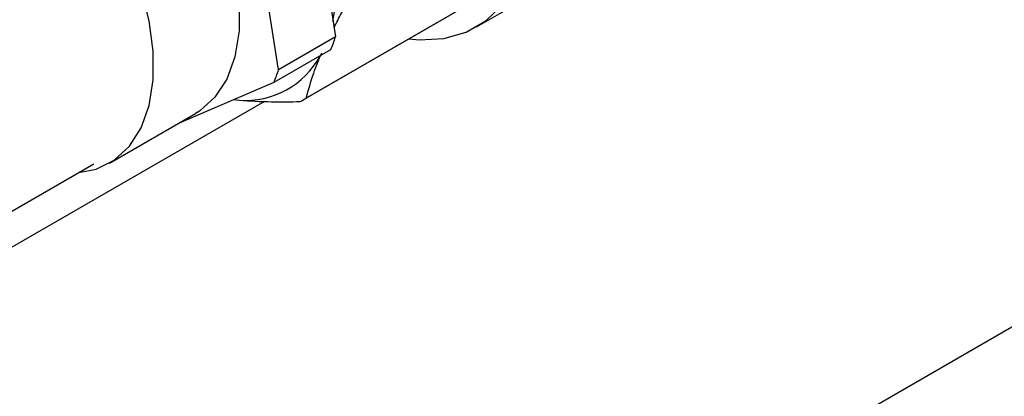
# Paper-space layout 'Sheet1' of a CAD drawing. Units: millimetres. Extents: x 11 to 833, y 93 to 515.
# Drawn here: x 341 to 349, y 304 to 307 of the extents above; entities that cross this region are included whole.
import ezdxf

# ---------------------------------------------------------------- set-up
doc = ezdxf.new("R2010")
doc.units = ezdxf.units.MM

psp = doc.layouts.new('Sheet1')

# ---------------------------------------------------------------- linework, layer by layer
at = {"color": 7, "linetype": 'Continuous', "lineweight": 25}
for p, q in [((402.7377, 335.9919), (307.2783, 280.8843)), ((343.5264, 308.7941), (343.7669, 307.2342)), ((343.3249, 306.9791), (343.0844, 308.539)), ((344.8614, 307.3119), (346.2994, 308.142)), ((343.5173, 306.7451), (344.6969, 307.4261)), ((344.7205, 307.4404), (343.5409, 306.7594)), ((343.7669, 307.2342), (343.3249, 306.9791)), ((343.2901, 306.8819), (343.732, 307.1371)), ((342.5571, 306.5678), (343.2901, 306.8819)), ((343.2158, 306.7332), (340.9573, 305.4294)), ((342.9751, 306.7469), (343.0222, 306.7423)), ((342.0144, 306.2545), (342.6817, 306.6398)), ((341.0903, 305.786), (341.8916, 306.2486))]:
    psp.add_line(p, q, dxfattribs=at)
at = {"color": 7, "linetype": 'Continuous', "lineweight": 25, "flags": 128}
for points in [[(344.3381, 307.219), (344.4164, 307.212), (344.6075, 307.2222), (344.7818, 307.2722), (344.9357, 307.3611), (345.0661, 307.4871), (345.1705, 307.6475), (345.2465, 307.8391), (345.2928, 308.058), (345.3083, 308.2997), (345.2928, 308.5594), (345.2465, 308.8318), (345.1705, 309.1112), (345.0661, 309.3921), (344.9357, 309.6686), (344.7818, 309.9352), (344.6075, 310.1865), (344.4164, 310.4172), (344.2125, 310.6228), (344.2087, 310.6263)], [(342.4162, 308.9282), (342.5771, 308.7129), (342.7183, 308.48), (342.8361, 308.2359), (342.9271, 307.9872), (342.9889, 307.7407), (343.0199, 307.5032), (343.0191, 307.2812), (342.9867, 307.0806), (342.9234, 306.9069), (342.831, 306.765), (342.712, 306.6586), (342.6817, 306.6398)], [(341.7727, 306.1799), (341.9092, 306.2076), (342.05, 306.2769), (342.1676, 306.3844), (342.2586, 306.527), (342.3207, 306.7009), (342.3522, 306.9014), (342.3522, 307.1231), (342.3207, 307.36), (342.2586, 307.6056), (342.1676, 307.8533), (342.05, 308.0965), (341.9092, 308.3285), (341.7488, 308.543)]]:
    psp.add_lwpolyline(points, dxfattribs=at)
at = {"color": 7, "linetype": 'Continuous', "lineweight": 25}
for centre, radius, start, end in [((341.87, 307.6979), 1.9084, 349.72626, 16.50529), ((342.7745, 307.5354), 1.0371, 337.41294, 343.11564), ((343.0689, 307.3969), 0.6563, 265.91611, 332.00315), ((342.3325, 307.2803), 1.0371, 337.41294, 343.11564), ((343.1878, 307.316), 0.6591, 297.615, 302.39575)]:
    psp.add_arc(centre, radius, start, end, dxfattribs=at)
for points, knots in [([(343.7557, 307.3065), (343.7745, 307.344), (343.8236, 307.4417), (343.8871, 307.5467), (343.9263, 307.6114)], [0, 0, 0, 0, 0.383029, 1, 1, 1, 1]), ([(343.5409, 306.7594), (343.5577, 306.8224), (343.5871, 306.9328), (343.6382, 307.0573), (343.6602, 307.1107)], [0, 0, 0, 0, 0.5706447, 1, 1, 1, 1]), ([(343.0222, 306.7423), (343.1034, 306.7372), (343.2516, 306.7278), (343.4181, 306.7306), (343.4933, 306.7319)], [0, 0, 0, 0, 0.548269, 1, 1, 1, 1])]:
    psp.add_open_spline(points, degree=3, knots=knots, dxfattribs=at)

doc.saveas('drawing.dxf')
